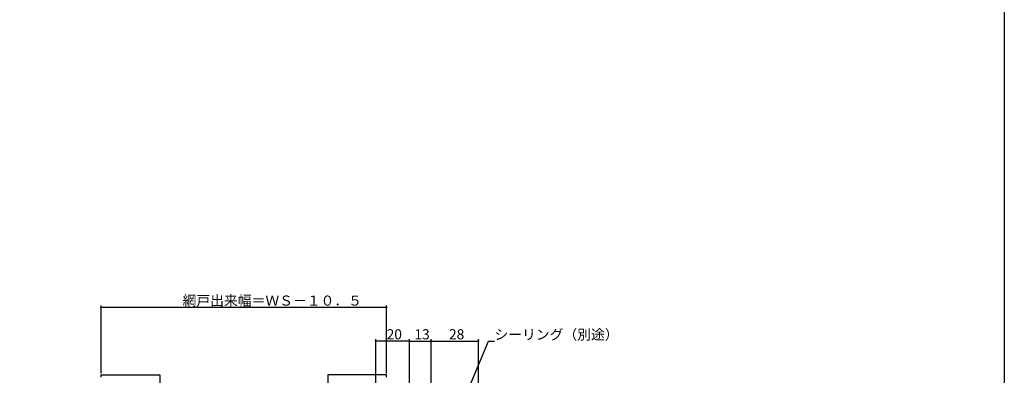
# Model space of a CAD drawing. Extents: x 0 to 1050, y 0 to 1570.
# Drawn here: x 466 to 1050, y 422 to 633 of the extents above; entities that cross this region are included whole.
import ezdxf

# ---------------------------------------------------------------- set-up
doc = ezdxf.new("R2010")
doc.units = 0
doc.header["$LTSCALE"] = 5
for name, color, linetype in [('YKK_11', 7, 'CONTINUOUS'), ('YKK_D', 6, 'CONTINUOUS'), ('YKK_ZWAK', 7, 'CONTINUOUS')]:
    doc.layers.add(name, color=color, linetype=linetype)
doc.styles.get("Standard").update_dxf_attribs({"font": 'txt', "bigfont": 'EXTFONT'})

msp = doc.modelspace()

# ---------------------------------------------------------------- linework, layer by layer
at = {"layer": 'YKK_11', "color": 0, "linetype": 'ByBlock', "lineweight": -2}
for p, q in [((514, 422.43), (549, 422.43)), ((514, 420.93), (514, 422.43)), ((514, 422.43), (549, 422.43)), ((549, 422.43), (549, 417.6)), ((683.5, 422.43), (648.5, 422.43)), ((648.5, 422.43), (648.5, 417.6)), ((683.5, 422.43), (648.5, 422.43)), ((683.5, 420.93), (683.5, 422.43))]:
    msp.add_line(p, q, dxfattribs=at)
at = {"layer": 'YKK_D'}
for p, q in [((514, 423.13), (514, 463.43)), ((514, 462.43), (683.5, 462.43)), ((683.5, 423.13), (683.5, 463.43)), ((677, 416.54), (677, 443.43)), ((697, 442.43), (677, 442.43)), ((697, 417.24), (697, 443.43)), ((697, 417.24), (697, 443.43)), ((697, 442.43), (710, 442.43)), ((710, 411.24), (710, 443.43)), ((710, 411.24), (710, 443.43)), ((710, 442.43), (738, 442.43)), ((717, 378.04), (743.96, 442.25)), ((738, 348.74), (738, 443.43)), ((743.96, 442.25), (747.46, 442.25))]:
    msp.add_line(p, q, dxfattribs=at)
at = {"layer": 'YKK_D', "linetype": 'ByBlock', "const_width": 0.85}
for points in [[(514.11, 462.43, 1), (513.89, 462.43, 1)], [(683.39, 462.43, 1), (683.61, 462.43, 1)], [(677.11, 442.43, 1), (676.89, 442.43, 1)], [(697.11, 442.43, 1), (696.89, 442.43, 1)], [(696.89, 442.43, 1), (697.11, 442.43, 1)], [(709.89, 442.43, 1), (710.11, 442.43, 1)], [(710.11, 442.43, 1), (709.89, 442.43, 1)], [(737.89, 442.43, 1), (738.11, 442.43, 1)]]:
    msp.add_lwpolyline(points, format="xyb", close=True, dxfattribs=at)
at = {"layer": 'YKK_ZWAK'}
msp.add_lwpolyline([(0, 0), (0, 1530), (1050, 1530), (1050, 0)], close=True, dxfattribs=at)

# ---------------------------------------------------------------- texts
at = {"layer": 'YKK_D'}
msp.add_text('網戸出来幅＝ＷＳ－１０．５', height=6, rotation=359.9999, dxfattribs=at).set_placement((562.43, 463.43))
for s, p in [('シーリング（別途）', (747.46, 443.25)), ('20', (683.48, 443.43)), ('13', (699.98, 443.43)), ('28', (720.48, 443.43))]:
    msp.add_text(s, height=6, dxfattribs=at).set_placement(p)

doc.saveas('drawing.dxf')
